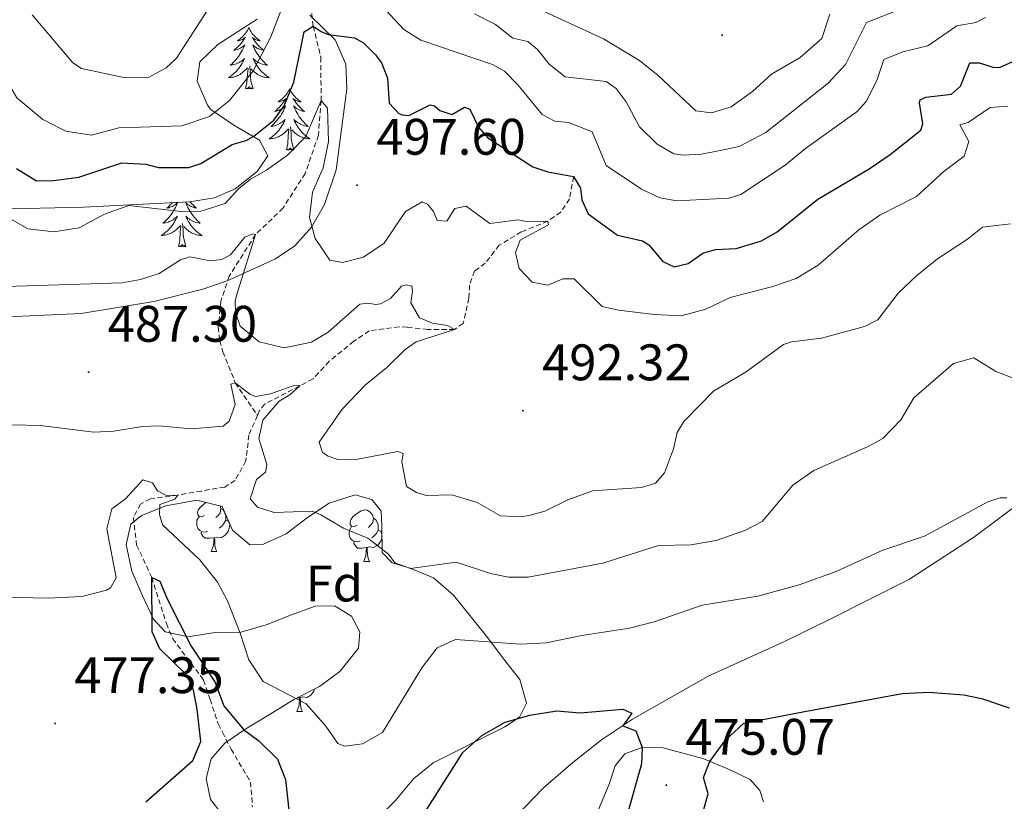
# Model space of a CAD drawing. Units: metres. Extents: x 620824 to 625330, y 4694384 to 4697433.
# Drawn here: x 624784 to 624976, y 4696476 to 4696628 of the extents above; entities that cross this region are included whole.
import ezdxf
from ezdxf.enums import TextEntityAlignment as Align

# ---------------------------------------------------------------- set-up
doc = ezdxf.new("R2010")
doc.units = ezdxf.units.M
doc.header["$MEASUREMENT"] = 0
doc.linetypes.add('TRAZOSX2', pattern=[1.5, 1, -0.5])
for name, color, linetype, lineweight in [('Carátula', 7, 'Continuous', 5), ('Level 11', 142, 'TRAZOSX2', 13), ('Level 35', 92, 'Continuous', 0), ('Level 36', 19, 'Continuous', 40), ('Level 37', 92, 'Continuous', 0), ('Level 4', 36, 'Continuous', 30), ('Level 41', 39, 'Continuous', 0), ('Level 5', 36, 'Continuous', 0), ('Level 7', 1, 'Continuous', 0)]:
    doc.layers.add(name, color=color, linetype=linetype, lineweight=lineweight)
doc.styles.add('Arial', font='ARIAL.TTF', dxfattribs={"height": 0.2})

# ---------------------------------------------------------------- blocks, each defined once
blk = doc.blocks.new('5PATER')
at = {"layer": 'Carátula', "linetype": 'Continuous', "lineweight": 5}
h = blk.add_hatch(color=250, dxfattribs=at)
edge = h.paths.add_edge_path()
edge.add_ellipse((0, 0), major_axis=(-1.33, -1.34), ratio=0.999422, start_angle=0, end_angle=360)

msp = doc.modelspace()

# ---------------------------------------------------------------- linework, layer by layer
at = {"layer": 'Level 11', "color": 142, "linetype": 'TRAZOSX2', "lineweight": 13}
for points in [[(624840.57, 4696632.37, 503.36), (624841.19, 4696626.89, 500), (624842.72, 4696620.8, 498.36), (624842.73, 4696612.39, 495), (624842.21, 4696605.62, 494.48), (624839.64, 4696598.16, 493.27), (624835.32, 4696591.41, 492.06), (624829.95, 4696586.21, 490), (624824.81, 4696578.13, 488.79), (624823.18, 4696573.22, 488.27), (624822.68, 4696568.18, 487.67), (624822.96, 4696565.51, 486.8), (624823.56, 4696563.36, 486.98), (624826, 4696557.3, 485), (624830.31, 4696550.94, 484.73)], [(624892.03, 4696597.53, 500), (624891.24, 4696593.17, 498.62), (624889.52, 4696590.59, 496.98), (624887.02, 4696588.84, 495), (624881.82, 4696586.73, 493.97), (624877.5, 4696584.14, 493.1), (624874.78, 4696580.65, 492.67), (624872.68, 4696579.1, 492.24), (624871.74, 4696576.38, 491.54), (624871.59, 4696573.78, 491.28), (624870.48, 4696568.89, 490.33), (624868.76, 4696567.72, 490), (624863.57, 4696567.69, 489.05), (624859.57, 4696568.14, 488.19), (624858, 4696568.25, 488.19), (624852.15, 4696567.42, 487.67), (624849.11, 4696565.4, 487.5), (624844.33, 4696561.49, 486.72), (624841.17, 4696558.07, 485.25), (624831.7, 4696553.11, 484.83), (624830.71, 4696551.86, 484.83), (624830.31, 4696550.94, 484.73)], [(624830.31, 4696550.94, 484.73), (624828.65, 4696547.1, 484.31), (624828.07, 4696542.06, 483.02), (624825.96, 4696538.25, 483.53), (624823.93, 4696536.96, 482.5), (624819.38, 4696536.18, 481.72), (624814.76, 4696535.39, 480), (624809.42, 4696534.66, 479.23), (624807.47, 4696533.64, 479.14), (624806.1, 4696530.99, 478.27), (624806.74, 4696525.64, 477.41), (624809.68, 4696519.32, 475), (624812.54, 4696510.34, 475), (624813.78, 4696507.36, 474.66), (624819.81, 4696499.28, 474.57), (624821.08, 4696495.52, 473.79), (624822.65, 4696490.74, 473.97), (624823.49, 4696489.12, 473.62), (624825.18, 4696485.81, 472.06), (624828.98, 4696479.38, 471.98), (624829.34, 4696474.55, 471.72)]]:
    msp.add_polyline3d(points, dxfattribs=at)
at = {"layer": 'Level 35', "color": 92, "linetype": 'Continuous', "lineweight": 0, "ltscale": 0.5}
for points in [[(624840.56, 4696629.01, 509.43), (624845.46, 4696624.25, 508.46), (624847.6, 4696619.46, 507.2), (624847.79, 4696614.64, 505.84), (624845.68, 4696598.84, 501.43), (624843.42, 4696592.06, 499.62), (624840.9, 4696587.7, 498.6), (624837.59, 4696584.05, 497.91), (624833.85, 4696581.47, 497.46), (624824.44, 4696577.18, 496.57), (624819.69, 4696575.57, 496.13), (624810.12, 4696573.14, 495.27), (624795.91, 4696570.8, 494.06), (624777.22, 4696569.96, 492.58), (624772.33, 4696569.03, 492.03)], [(624779.46, 4696591.15, 499.62), (624796.35, 4696591.59, 501.66), (624817.07, 4696592.62, 502.22), (624821.92, 4696593.38, 502.61), (624825.94, 4696595.12, 503.02), (624830.25, 4696598.56, 503.56), (624832.38, 4696601.61, 504.38), (624830.71, 4696604.66, 505.86), (624825.74, 4696607.55, 507.52), (624821.19, 4696610.62, 509.19), (624820.54, 4696611.48, 509.59), (624818.57, 4696616.16, 511.13), (624819.07, 4696619.93, 512.2), (624822.6, 4696623.32, 512.47), (624830.27, 4696628.26, 511.14)], [(624818.46, 4696534.39, 486.73), (624823.44, 4696533.17, 487.52), (624825.42, 4696528.57, 487.58), (624828.84, 4696525.66, 487.69), (624831.5, 4696525.82, 488.32), (624835.9, 4696527.81, 489.05), (624840.09, 4696531.04, 489.96), (624844.35, 4696533.81, 491.83), (624849.39, 4696535.43, 492.28), (624852.66, 4696534.53, 492.17), (624854.45, 4696532.28, 491.49), (624854.63, 4696529.33, 491.32), (624854.66, 4696524.17, 490.07), (624856.61, 4696522.15, 489.73), (624860.16, 4696521.15, 489.34), (624864.68, 4696519.25, 488.36), (624868.62, 4696515.83, 487.69), (624875.27, 4696507.55, 484.97), (624878.33, 4696503.42, 483.27), (624881.55, 4696499.4, 482.14), (624882.86, 4696494.8, 481.68), (624881.49, 4696492.08, 481.51), (624878.62, 4696490.15, 481.51), (624864.65, 4696483.14, 481.45), (624860.77, 4696479.99, 481.5), (624857.22, 4696475.7, 482.14), (624853.34, 4696471.92, 482.25)], [(624823.99, 4696472.31, 479.02), (624821.18, 4696475.95, 479.07), (624820.29, 4696480.05, 479.53), (624821.27, 4696483.89, 480.32), (624823.93, 4696487, 481.11), (624828.03, 4696489.79, 481.81), (624833.01, 4696492.75, 482.64), (624837.56, 4696495.53, 484.4), (624842.45, 4696498.05, 485.99), (624846.41, 4696500.95, 486.84), (624850.05, 4696505.49, 488.03), (624850.32, 4696508.68, 488.71), (624848.67, 4696511.74, 488.82), (624845.36, 4696513.77, 488.77), (624841.61, 4696513.73, 488.54), (624836.95, 4696512.05, 487.92), (624832, 4696510.07, 486.56), (624827.06, 4696508.63, 485.31), (624822.01, 4696508.55, 484.46), (624816.77, 4696507.72, 483.55), (624812.31, 4696508.73, 483.27), (624810, 4696511.2, 483.32), (624807.91, 4696515.73, 483.66), (624805.83, 4696520.57, 484.4), (624804.72, 4696525.75, 484.86), (624805.59, 4696529.69, 484.97), (624807.68, 4696531.42, 485.2), (624812.45, 4696533.3, 485.85), (624818.46, 4696534.39, 486.73)]]:
    msp.add_polyline3d(points, dxfattribs=at)
at = {"layer": 'Level 36', "color": 92, "linetype": 'Continuous', "lineweight": 0}
for points in [[(624828.63, 4696626.56), (624828.52, 4696626.34), (624828.37, 4696626.06), (624828.2, 4696625.8), (624828.02, 4696625.54), (624827.82, 4696625.29), (624827.61, 4696625.05), (624827.4, 4696624.83), (624827.17, 4696624.61), (624826.93, 4696624.41), (624826.67, 4696624.22), (624826.41, 4696624.04), (624826.61, 4696624.06), (624826.82, 4696624.1), (624827.02, 4696624.16), (624827.21, 4696624.23), (624827.4, 4696624.31), (624827.58, 4696624.41), (624827.75, 4696624.52), (624827.96, 4696624.71), (624827.92, 4696624.65), (624827.69, 4696624.3), (624827.45, 4696623.97), (624827.19, 4696623.64), (624826.92, 4696623.33), (624826.64, 4696623.02), (624826.35, 4696622.73), (624826.05, 4696622.44), (624825.73, 4696622.17), (624825.86, 4696622.19), (624826.1, 4696622.25), (624826.35, 4696622.33), (624826.58, 4696622.41), (624826.81, 4696622.52), (624827.04, 4696622.63), (624827.25, 4696622.77), (624827.46, 4696622.91), (624827.66, 4696623.07), (624827.84, 4696623.24), (624827.75, 4696623.02), (624827.6, 4696622.65), (624827.43, 4696622.3), (624827.24, 4696621.95), (624827.04, 4696621.61), (624826.83, 4696621.28), (624826.6, 4696620.96), (624826.37, 4696620.65), (624826.11, 4696620.35), (624825.85, 4696620.05), (624825.57, 4696619.77), (624825.29, 4696619.5), (624824.99, 4696619.25), (624825.19, 4696619.27), (624825.45, 4696619.32), (624825.72, 4696619.38), (624825.98, 4696619.46), (624826.23, 4696619.55), (624826.48, 4696619.66), (624826.72, 4696619.78), (624826.95, 4696619.92), (624827.18, 4696620.07), (624827.39, 4696620.24), (624827.6, 4696620.41), (624827.8, 4696620.6), (624827.65, 4696620.27)], [(624828.63, 4696626.56), (624828.74, 4696626.34), (624828.9, 4696626.06), (624829.07, 4696625.8), (624829.25, 4696625.54), (624829.44, 4696625.29), (624829.65, 4696625.05), (624829.87, 4696624.83), (624830.1, 4696624.61), (624830.34, 4696624.41), (624830.59, 4696624.22), (624830.85, 4696624.04), (624830.65, 4696624.06), (624830.45, 4696624.1), (624830.25, 4696624.16), (624830.05, 4696624.23), (624829.86, 4696624.31), (624829.68, 4696624.41), (624829.51, 4696624.52), (624829.3, 4696624.71), (624829.35, 4696624.65), (624829.57, 4696624.3), (624829.82, 4696623.97), (624830.07, 4696623.64), (624830.34, 4696623.33), (624830.62, 4696623.02), (624830.91, 4696622.73), (624831.22, 4696622.44), (624831.53, 4696622.17), (624831.41, 4696622.19), (624831.16, 4696622.25), (624830.92, 4696622.33), (624830.68, 4696622.41), (624830.45, 4696622.52), (624830.23, 4696622.63), (624830.01, 4696622.77), (624829.81, 4696622.91), (624829.61, 4696623.07), (624829.42, 4696623.24), (624829.51, 4696623.02), (624829.67, 4696622.65), (624829.84, 4696622.3), (624830.02, 4696621.95), (624830.22, 4696621.61), (624830.43, 4696621.28), (624830.66, 4696620.96), (624830.9, 4696620.65), (624831.15, 4696620.35), (624831.41, 4696620.05), (624831.69, 4696619.77), (624831.98, 4696619.5), (624832.27, 4696619.25), (624832.08, 4696619.27), (624831.81, 4696619.32), (624831.55, 4696619.38), (624831.29, 4696619.46), (624831.03, 4696619.55), (624830.79, 4696619.66), (624830.54, 4696619.78), (624830.31, 4696619.92), (624830.09, 4696620.07), (624829.87, 4696620.24), (624829.66, 4696620.41), (624829.47, 4696620.6), (624829.61, 4696620.27)], [(624827.65, 4696620.27), (624827.5, 4696619.95), (624827.33, 4696619.64), (624827.15, 4696619.33), (624826.95, 4696619.04), (624826.74, 4696618.75), (624826.52, 4696618.47), (624826.28, 4696618.2), (624826.04, 4696617.94), (624825.78, 4696617.7), (624825.51, 4696617.47), (624825.23, 4696617.24), (624824.94, 4696617.03), (624824.65, 4696616.84), (624824.92, 4696616.85), (624825.18, 4696616.88), (624825.44, 4696616.92), (624825.7, 4696616.97), (624825.96, 4696617.05), (624826.21, 4696617.13), (624826.45, 4696617.24), (624826.69, 4696617.35), (624826.92, 4696617.48), (624827.14, 4696617.63), (624827.35, 4696617.79), (624827.56, 4696617.96), (624828.4, 4696618.76)], [(624829.61, 4696620.27), (624829.76, 4696619.95), (624829.93, 4696619.64), (624830.12, 4696619.33), (624830.31, 4696619.04), (624830.52, 4696618.75), (624830.75, 4696618.47), (624830.98, 4696618.2), (624831.23, 4696617.94), (624831.49, 4696617.7), (624831.75, 4696617.47), (624832.03, 4696617.24), (624832.32, 4696617.03), (624832.61, 4696616.84), (624832.35, 4696616.85), (624832.08, 4696616.88), (624831.82, 4696616.92), (624831.56, 4696616.97), (624831.31, 4696617.05), (624831.06, 4696617.13), (624830.81, 4696617.24), (624830.58, 4696617.35), (624830.35, 4696617.48), (624830.12, 4696617.63), (624829.91, 4696617.79), (624829.71, 4696617.96), (624829.05, 4696618.58)], [(624828.01, 4696614.71), (624828.26, 4696615.83), (624828.37, 4696617.57), (624828.42, 4696618), (624828.48, 4696618.72)], [(624829.48, 4696614.71), (624829.05, 4696616.15), (624828.96, 4696617.05), (624828.92, 4696618), (624828.81, 4696619.16)], [(624829.48, 4696614.71), (624829.31, 4696614.64), (624829.29, 4696614.88), (624829.1, 4696614.66), (624828.98, 4696614.86), (624828.86, 4696614.75), (624828.59, 4696614.7), (624828.78, 4696615.09), (624828.4, 4696614.71), (624828.21, 4696614.66), (624828.17, 4696614.82), (624828.01, 4696614.71)], [(624836.59, 4696614.64), (624836.48, 4696614.42), (624836.33, 4696614.15), (624836.16, 4696613.88), (624835.98, 4696613.62), (624835.78, 4696613.37), (624835.57, 4696613.14), (624835.36, 4696612.91), (624835.13, 4696612.69), (624834.89, 4696612.49), (624834.63, 4696612.3), (624834.37, 4696612.12), (624834.57, 4696612.15), (624834.78, 4696612.18), (624834.98, 4696612.24), (624835.17, 4696612.31), (624835.36, 4696612.39), (624835.54, 4696612.49), (624835.71, 4696612.6), (624835.92, 4696612.79), (624835.88, 4696612.73), (624835.65, 4696612.38), (624835.41, 4696612.05), (624835.15, 4696611.72), (624834.88, 4696611.41), (624834.6, 4696611.1), (624834.31, 4696610.81), (624834.01, 4696610.52), (624833.69, 4696610.25), (624833.82, 4696610.28), (624834.06, 4696610.33), (624834.31, 4696610.41), (624834.54, 4696610.49), (624834.77, 4696610.6), (624835, 4696610.72), (624835.21, 4696610.85), (624835.42, 4696610.99), (624835.62, 4696611.15), (624835.8, 4696611.32), (624835.71, 4696611.1), (624835.56, 4696610.74), (624835.39, 4696610.38), (624835.2, 4696610.03), (624835, 4696609.69), (624834.79, 4696609.36), (624834.56, 4696609.04), (624834.33, 4696608.73), (624834.07, 4696608.43), (624833.81, 4696608.13), (624833.53, 4696607.85), (624833.25, 4696607.58), (624832.95, 4696607.33), (624833.15, 4696607.35), (624833.41, 4696607.4), (624833.68, 4696607.46), (624833.94, 4696607.54), (624834.19, 4696607.63), (624834.44, 4696607.74), (624834.68, 4696607.87), (624834.91, 4696608), (624835.14, 4696608.15), (624835.35, 4696608.32), (624835.56, 4696608.49), (624835.76, 4696608.68), (624835.61, 4696608.35)], [(624836.59, 4696614.64), (624836.7, 4696614.42), (624836.86, 4696614.15), (624837.03, 4696613.88), (624837.21, 4696613.62), (624837.4, 4696613.37), (624837.61, 4696613.14), (624837.83, 4696612.91), (624838.06, 4696612.69), (624838.3, 4696612.49), (624838.55, 4696612.3), (624838.81, 4696612.12), (624838.61, 4696612.15), (624838.41, 4696612.18), (624838.21, 4696612.24), (624838.01, 4696612.31), (624837.82, 4696612.39), (624837.64, 4696612.49), (624837.47, 4696612.6), (624837.26, 4696612.79), (624837.31, 4696612.73), (624837.53, 4696612.38), (624837.78, 4696612.05), (624838.03, 4696611.72), (624838.3, 4696611.41), (624838.58, 4696611.1), (624838.87, 4696610.81), (624839.18, 4696610.52), (624839.49, 4696610.25), (624839.37, 4696610.28), (624839.12, 4696610.33), (624838.88, 4696610.41), (624838.64, 4696610.49), (624838.41, 4696610.6), (624838.19, 4696610.72), (624837.97, 4696610.85), (624837.77, 4696610.99), (624837.57, 4696611.15), (624837.38, 4696611.32), (624837.47, 4696611.1), (624837.63, 4696610.74), (624837.8, 4696610.38), (624837.98, 4696610.03), (624838.18, 4696609.69), (624838.39, 4696609.36), (624838.62, 4696609.04), (624838.86, 4696608.73), (624839.11, 4696608.43), (624839.37, 4696608.13), (624839.65, 4696607.85), (624839.94, 4696607.58), (624840.23, 4696607.33), (624840.04, 4696607.35), (624839.77, 4696607.4), (624839.51, 4696607.46), (624839.25, 4696607.54), (624838.99, 4696607.63), (624838.75, 4696607.74), (624838.5, 4696607.87), (624838.27, 4696608), (624838.05, 4696608.15), (624837.83, 4696608.32), (624837.62, 4696608.49), (624837.43, 4696608.68), (624837.57, 4696608.35)], [(624835.61, 4696608.35), (624835.46, 4696608.03), (624835.29, 4696607.72), (624835.11, 4696607.41), (624834.91, 4696607.12), (624834.7, 4696606.83), (624834.48, 4696606.55), (624834.24, 4696606.28), (624834, 4696606.03), (624833.74, 4696605.78), (624833.47, 4696605.55), (624833.19, 4696605.32), (624832.9, 4696605.11), (624832.61, 4696604.92), (624832.88, 4696604.93), (624833.14, 4696604.96), (624833.4, 4696605), (624833.66, 4696605.06), (624833.92, 4696605.13), (624834.17, 4696605.21), (624834.41, 4696605.32), (624834.65, 4696605.43), (624834.88, 4696605.57), (624835.1, 4696605.71), (624835.31, 4696605.87), (624835.52, 4696606.04), (624836.36, 4696606.84)], [(624837.57, 4696608.35), (624837.72, 4696608.03), (624837.89, 4696607.72), (624838.08, 4696607.41), (624838.27, 4696607.12), (624838.48, 4696606.83), (624838.71, 4696606.55), (624838.94, 4696606.28), (624839.19, 4696606.03), (624839.45, 4696605.78), (624839.71, 4696605.55), (624839.99, 4696605.32), (624840.28, 4696605.11), (624840.57, 4696604.92), (624840.31, 4696604.93), (624840.04, 4696604.96), (624839.78, 4696605), (624839.52, 4696605.06), (624839.27, 4696605.13), (624839.02, 4696605.21), (624838.77, 4696605.32), (624838.54, 4696605.43), (624838.31, 4696605.57), (624838.08, 4696605.71), (624837.87, 4696605.87), (624837.67, 4696606.04), (624837.01, 4696606.66)], [(624835.97, 4696602.79), (624836.22, 4696603.91), (624836.33, 4696605.65), (624836.38, 4696606.08), (624836.44, 4696606.8)], [(624837.44, 4696602.79), (624837.01, 4696604.23), (624836.92, 4696605.13), (624836.88, 4696606.08), (624836.77, 4696607.25)], [(624837.44, 4696602.79), (624837.27, 4696602.72), (624837.25, 4696602.96), (624837.06, 4696602.74), (624836.94, 4696602.94), (624836.82, 4696602.83), (624836.55, 4696602.78), (624836.74, 4696603.17), (624836.36, 4696602.79), (624836.17, 4696602.74), (624836.13, 4696602.9), (624835.97, 4696602.79)], [(624813.74, 4696592.45), (624813.53, 4696592.23), (624813.24, 4696591.94), (624812.94, 4696591.66), (624812.63, 4696591.39), (624812.75, 4696591.41), (624813, 4696591.47), (624813.24, 4696591.54), (624813.47, 4696591.63), (624813.71, 4696591.73), (624813.93, 4696591.85), (624814.14, 4696591.98), (624814.35, 4696592.12), (624814.55, 4696592.28), (624814.73, 4696592.45), (624814.65, 4696592.23), (624814.49, 4696591.87), (624814.32, 4696591.51), (624814.13, 4696591.17), (624813.93, 4696590.83), (624813.72, 4696590.5), (624813.5, 4696590.17), (624813.26, 4696589.86), (624813.01, 4696589.56), (624812.74, 4696589.27), (624812.47, 4696588.99), (624812.18, 4696588.72), (624811.88, 4696588.46), (624812.08, 4696588.48), (624812.35, 4696588.53), (624812.61, 4696588.59), (624812.87, 4696588.67), (624813.12, 4696588.77)], [(624817.15, 4696592.63), (624817.23, 4696592.54), (624817.51, 4696592.23), (624817.81, 4696591.94), (624818.11, 4696591.66), (624818.42, 4696591.39), (624818.3, 4696591.41), (624818.05, 4696591.47), (624817.81, 4696591.54), (624817.57, 4696591.63), (624817.34, 4696591.73), (624817.12, 4696591.85), (624816.9, 4696591.98), (624816.7, 4696592.12), (624816.5, 4696592.28), (624816.31, 4696592.45), (624816.4, 4696592.23), (624816.56, 4696591.87), (624816.73, 4696591.51), (624816.91, 4696591.17), (624817.11, 4696590.83), (624817.33, 4696590.5), (624817.55, 4696590.17), (624817.79, 4696589.86), (624818.04, 4696589.56), (624818.31, 4696589.27), (624818.58, 4696588.99), (624818.87, 4696588.72), (624819.17, 4696588.46), (624818.97, 4696588.48), (624818.7, 4696588.53), (624818.44, 4696588.59), (624818.18, 4696588.67), (624817.93, 4696588.77)], [(624813.12, 4696588.77), (624813.37, 4696588.87), (624813.61, 4696589), (624813.85, 4696589.13), (624814.07, 4696589.29), (624814.29, 4696589.45), (624814.49, 4696589.63), (624814.69, 4696589.81), (624814.55, 4696589.49), (624814.39, 4696589.17), (624814.22, 4696588.85), (624814.04, 4696588.55), (624813.84, 4696588.25), (624813.63, 4696587.96), (624813.41, 4696587.68), (624813.17, 4696587.41), (624812.93, 4696587.16), (624812.67, 4696586.91), (624812.4, 4696586.68), (624812.12, 4696586.46), (624811.83, 4696586.25), (624811.54, 4696586.06), (624811.81, 4696586.07), (624812.07, 4696586.09), (624812.33, 4696586.13), (624812.59, 4696586.19), (624812.85, 4696586.26), (624813.1, 4696586.35), (624813.34, 4696586.45), (624813.58, 4696586.57), (624813.81, 4696586.7), (624814.03, 4696586.84), (624814.25, 4696587), (624814.45, 4696587.17), (624815.3, 4696587.97)], [(624817.93, 4696588.77), (624817.68, 4696588.87), (624817.44, 4696589), (624817.2, 4696589.13), (624816.98, 4696589.29), (624816.76, 4696589.45), (624816.55, 4696589.63), (624816.36, 4696589.81), (624816.5, 4696589.49), (624816.66, 4696589.17), (624816.83, 4696588.85), (624817.01, 4696588.55), (624817.21, 4696588.25), (624817.41, 4696587.96), (624817.64, 4696587.68), (624817.87, 4696587.41), (624818.12, 4696587.16), (624818.38, 4696586.91), (624818.65, 4696586.68), (624818.93, 4696586.46), (624819.21, 4696586.25), (624819.5, 4696586.06), (624819.24, 4696586.07), (624818.98, 4696586.09), (624818.71, 4696586.13), (624818.45, 4696586.19), (624818.2, 4696586.26), (624817.95, 4696586.35), (624817.71, 4696586.45), (624817.47, 4696586.57), (624817.24, 4696586.7), (624817.02, 4696586.84), (624816.8, 4696587), (624816.6, 4696587.17), (624815.94, 4696587.79)], [(624814.91, 4696583.92), (624815.15, 4696585.04), (624815.26, 4696586.78), (624815.31, 4696587.21), (624815.37, 4696587.94)], [(624816.37, 4696583.92), (624815.95, 4696585.36), (624815.85, 4696586.26), (624815.81, 4696587.21), (624815.71, 4696588.38)], [(624816.37, 4696583.92), (624816.2, 4696583.85), (624816.18, 4696584.09), (624815.99, 4696583.87), (624815.87, 4696584.07), (624815.75, 4696583.96), (624815.48, 4696583.91), (624815.68, 4696584.3), (624815.29, 4696583.92), (624815.1, 4696583.87), (624815.06, 4696584.03), (624814.91, 4696583.92)], [(624820, 4696531.42), (624819.47, 4696531.15), (624818.94, 4696531.21), (624818.67, 4696531.58), (624818.62, 4696532), (624818.78, 4696532.52), (624819.26, 4696533.12), (624819.89, 4696533.65), (624820.33, 4696533.93)], [(624823.07, 4696533.26), (624823.18, 4696532.8), (624823.07, 4696531.95), (624822.65, 4696531.42), (624822.23, 4696530.99)], [(624820.58, 4696528.34), (624820.16, 4696528.18), (624819.57, 4696528.24), (624819.1, 4696528.45), (624818.67, 4696528.87), (624818.46, 4696529.46), (624818.46, 4696529.88), (624818.51, 4696530.46), (624818.94, 4696531.15)], [(624823.18, 4696532.8), (624823.66, 4696532.48), (624823.97, 4696531.84), (624824.13, 4696531.52), (624824.13, 4696530.94), (624824.13, 4696530.52), (624823.76, 4696529.83), (624823.34, 4696529.35), (624822.86, 4696528.93)], [(624849.77, 4696529.51), (624849.24, 4696529.25), (624848.71, 4696529.3), (624848.44, 4696529.67), (624848.39, 4696530.1), (624848.55, 4696530.62), (624849.03, 4696531.21), (624849.66, 4696531.74), (624850.56, 4696532.33), (624851.31, 4696532.49), (624851.73, 4696532.43), (624852.26, 4696532.12), (624852.79, 4696531.53), (624852.95, 4696530.89), (624852.84, 4696530.04), (624852.42, 4696529.51), (624852, 4696529.09)], [(624824.13, 4696530.52), (624824.59, 4696530.27), (624824.93, 4696529.65), (624824.82, 4696528.93), (624824.61, 4696528.29), (624824.03, 4696527.55), (624823.23, 4696527.07), (624822.38, 4696527.17), (624821.95, 4696527.04)], [(624850.35, 4696526.43), (624849.93, 4696526.27), (624849.34, 4696526.33), (624848.87, 4696526.54), (624848.44, 4696526.97), (624848.23, 4696527.55), (624848.23, 4696527.97), (624848.28, 4696528.56), (624848.71, 4696529.25)], [(624852.95, 4696530.89), (624853.43, 4696530.58), (624853.74, 4696529.94), (624853.9, 4696529.62), (624853.9, 4696529.04), (624853.9, 4696528.61), (624853.53, 4696527.92), (624853.11, 4696527.44), (624852.63, 4696527.02)], [(624821.84, 4696527.04), (624820.95, 4696526.96), (624820.11, 4696526.96), (624819.68, 4696527.39), (624819.36, 4696527.86), (624819.36, 4696528.18)], [(624854.64, 4696527.31), (624854.59, 4696527.02), (624854.38, 4696526.38), (624853.8, 4696525.64), (624853, 4696525.16), (624852.15, 4696525.27), (624851.72, 4696525.14)], [(624853.9, 4696528.61), (624854.36, 4696528.36), (624854.63, 4696527.87)], [(624821.3, 4696524.36), (624821.73, 4696525.52), (624821.84, 4696527.04), (624821.95, 4696527.04), (624821.99, 4696526.46), (624822.02, 4696525.77), (624822.09, 4696525.16), (624822.21, 4696524.76), (624822.42, 4696524.36)], [(624851.61, 4696525.14), (624850.72, 4696525.05), (624849.88, 4696525.05), (624849.45, 4696525.48), (624849.13, 4696525.96), (624849.13, 4696526.27)], [(624851.07, 4696522.45), (624851.5, 4696523.61), (624851.61, 4696525.14), (624851.72, 4696525.14), (624851.76, 4696524.55), (624851.79, 4696523.87), (624851.86, 4696523.25), (624851.98, 4696522.85), (624852.19, 4696522.45)], [(624821.3, 4696524.36), (624822.42, 4696524.36)], [(624851.07, 4696522.45), (624852.19, 4696522.45)], [(624841.47, 4696497.55), (624841.32, 4696497.1), (624840.74, 4696496.36), (624839.94, 4696495.88), (624839.09, 4696495.99), (624838.66, 4696495.85)], [(624838.01, 4696493.17), (624838.44, 4696494.33), (624838.55, 4696495.85), (624838.66, 4696495.85), (624838.7, 4696495.27), (624838.73, 4696494.59), (624838.8, 4696493.97), (624838.92, 4696493.57), (624839.13, 4696493.17)], [(624838.55, 4696495.85), (624838.1, 4696495.81)], [(624838.01, 4696493.17), (624839.13, 4696493.17)]]:
    msp.add_lwpolyline(points, dxfattribs=at)
for points in [[(624880.83, 4696472.75, 472.44), (624886.17, 4696478.27, 473.23), (624891.88, 4696483.22, 473.83), (624897.5, 4696487.64, 474.56), (624903.56, 4696491.65, 475.22), (624918.29, 4696500.05, 476.46), (624933.07, 4696506.76, 476.94), (624942.01, 4696511.11, 477.54), (624957.62, 4696518.95, 477.54), (624970.12, 4696527.11, 478.92), (624979.88, 4696534.38, 480.39)], [(624896.92, 4696474.06, 473.37), (624898.97, 4696478.99, 473.8), (624900.17, 4696482.53, 474.34), (624902.03, 4696484.92, 474.73), (624905.56, 4696486.17, 475.02), (624909.5, 4696486.09, 475.13), (624917.24, 4696483.96, 475.1)], [(624917.24, 4696483.96, 475.1), (624922.12, 4696481.96, 474.76), (624926.51, 4696479.89, 474.08), (624928.38, 4696477.75, 473.6), (624929.12, 4696475.51, 473.12)]]:
    msp.add_polyline3d(points, dxfattribs=at)
at = {"layer": 'Level 4', "color": 36, "linetype": 'Continuous', "lineweight": 30}
for points in [[(624783.31, 4696599.1, 500), (624787.21, 4696596.74, 500), (624790.5, 4696596.78, 500), (624795.46, 4696597.44, 500), (624803.87, 4696600.25, 500), (624808.56, 4696599.99, 500), (624811.01, 4696599.31, 500), (624816.9, 4696599.28, 500), (624819.29, 4696600.07, 500), (624825.38, 4696603.77, 500), (624828.12, 4696604.57, 500), (624829.64, 4696605.41, 500), (624833.53, 4696608.54, 500), (624835.56, 4696611.35, 500), (624837.45, 4696615.98, 500), (624839.41, 4696625.78, 500), (624841.19, 4696626.89, 500), (624842.79, 4696625.83, 500), (624844.11, 4696625.27, 500), (624849.24, 4696624.61, 500), (624851.01, 4696623.64, 500), (624853.35, 4696621.31, 500), (624854.54, 4696619.71, 500), (624855.7, 4696616.72, 500), (624856.06, 4696611.89, 500), (624857.95, 4696609.88, 500), (624858.57, 4696609.56, 500), (624859.88, 4696609.44, 500), (624864.04, 4696611.51, 500), (624864.91, 4696611.37, 500), (624865.9, 4696610.45, 500), (624868.26, 4696609.68, 500), (624870.72, 4696611.07, 500), (624871.77, 4696610.68, 500), (624873.47, 4696607.2, 500), (624875.28, 4696605.1, 500), (624884.07, 4696599.47, 500), (624886.97, 4696598.46, 500), (624892.03, 4696597.53, 500), (624893.41, 4696595.25, 500), (624893.67, 4696593.01, 500), (624894.9, 4696590.28, 500), (624900.61, 4696586.09, 500), (624905.49, 4696585.02, 500), (624906.74, 4696584.25, 500), (624909.47, 4696580.98, 500), (624911.67, 4696579.94, 500), (624914.42, 4696580.57, 500), (624917.28, 4696582.58, 500), (624919.76, 4696583.29, 500), (624923.74, 4696583.53, 500), (624928.7, 4696585.02, 500), (624931.75, 4696586.77, 500), (624939.73, 4696593.12, 500), (624949.71, 4696599.03, 500), (624953.83, 4696601.85, 500), (624959.81, 4696606.58, 500), (624960.2, 4696607.8, 500), (624959.52, 4696611.93, 500)], [(624959.52, 4696611.93, 500), (624959.67, 4696612.54, 500), (624960.78, 4696613.01, 500), (624965.77, 4696613.63, 500), (624967.53, 4696615.16, 500), (624969.35, 4696619.73, 500), (624971.25, 4696619.71, 500), (624973.88, 4696618.86, 500), (624975.18, 4696618.82, 500), (624978.92, 4696620.51, 500)], [(624808.53, 4696475.55, 475), (624817.74, 4696483.62, 475), (624819.24, 4696487.31, 475), (624818.56, 4696493.61, 475), (624817.81, 4696497.3, 475), (624817.13, 4696499.09, 475), (624816.3, 4696500.53, 475), (624811.26, 4696505.36, 475), (624809.75, 4696508.67, 475), (624809.68, 4696519.32, 475), (624811.27, 4696518.6, 475), (624812.7, 4696515.11, 475), (624817.39, 4696505.93, 475), (624821.99, 4696498.93, 475), (624823.78, 4696494.26, 475), (624827.63, 4696489.63, 475), (624830.57, 4696487.41, 475), (624834.26, 4696483.83, 475), (624835.8, 4696479.91, 475), (624836.5, 4696473.29, 475)], [(624917.47, 4696474.12, 475), (624918.31, 4696477.09, 475), (624917.41, 4696480.26, 475), (624918.63, 4696483.39, 475), (624921.59, 4696487.48, 475), (624925.24, 4696490.9, 475), (624936.78, 4696493.1, 475), (624956.19, 4696496.67, 475), (624961.37, 4696496.95, 475), (624968.22, 4696496.42, 475), (624971.62, 4696495.68, 475), (624977.05, 4696493.9, 475)], [(624883.47, 4696492.44, 475), (624888.73, 4696493.31, 475), (624893.3, 4696492.88, 475), (624901.67, 4696493.64, 475), (624903.43, 4696492.84, 475), (624901.61, 4696490.36, 475), (624904.15, 4696489.36, 475), (624905.41, 4696486.11, 475), (624905.27, 4696482.91, 475), (624902.61, 4696473.45, 475)], [(624857.91, 4696465.42, 475), (624870.4, 4696485.15, 475), (624874.11, 4696488.49, 475), (624878.65, 4696491.1, 475), (624883.47, 4696492.44, 475)]]:
    msp.add_polyline3d(points, dxfattribs=at)
at = {"layer": 'Level 5', "color": 36, "linetype": 'Continuous', "lineweight": 0}
for points in [[(624777.55, 4696632.26, 505), (624777.3, 4696627.26, 505), (624778.75, 4696622.35, 505), (624780.73, 4696617.41, 505), (624783.33, 4696612.92, 505), (624788.43, 4696608.7, 505), (624792.93, 4696606.37, 505), (624797.92, 4696605.64, 505), (624803.29, 4696607.03, 505), (624815.57, 4696607.42, 505), (624820.96, 4696609.28, 505), (624824.89, 4696612.36, 505), (624829.49, 4696618.15, 505), (624832.93, 4696624.81, 505), (624837.37, 4696636.37, 505)], [(624786.33, 4696629.1, 510), (624794.27, 4696619.71, 510), (624795.98, 4696618.61, 510), (624803.92, 4696616.93, 510), (624808.93, 4696616.82, 510), (624812.51, 4696618.73, 510), (624814.51, 4696620.63, 510), (624821.13, 4696630.93, 510)], [(624855.47, 4696629.92, 505), (624858.91, 4696626.25, 505), (624862.19, 4696624.13, 505), (624876.2, 4696619.44, 505), (624878.53, 4696618.1, 505), (624881.15, 4696615.43, 505), (624885.87, 4696609.64, 505), (624888.35, 4696608.35, 505), (624891.04, 4696608.11, 505), (624895.68, 4696606.24, 505), (624898.38, 4696599.73, 505), (624905.31, 4696595.07, 505), (624908.84, 4696593.39, 505), (624912.15, 4696592.83, 505), (624922.35, 4696593.31, 505), (624924.66, 4696594.01, 505), (624933.33, 4696599.79, 505), (624937.29, 4696603.05, 505), (624947.41, 4696610.24, 505), (624949.15, 4696612.21, 505), (624951.25, 4696616.26, 505), (624952.57, 4696620.37, 505), (624956.31, 4696621.9, 505), (624961.18, 4696623.05, 505), (624966.85, 4696626.96, 505), (624970.54, 4696627.61, 505), (624972.41, 4696628.55, 505)], [(624872.7, 4696629.3, 510), (624876.77, 4696627.21, 510), (624880.16, 4696624.57, 510), (624883.13, 4696623.91, 510), (624885.01, 4696622.34, 510), (624887.28, 4696619.48, 510), (624890.41, 4696617.01, 510), (624898.41, 4696616.1, 510), (624900.37, 4696614.71, 510), (624902.29, 4696612.1, 510), (624904.9, 4696607.27, 510), (624908.32, 4696603.85, 510), (624911.6, 4696601.99, 510), (624913.43, 4696601.71, 510), (624916.97, 4696601.93, 510), (624920.66, 4696602.6, 510), (624924.35, 4696603.43, 510), (624929.53, 4696606.13, 510), (624941.71, 4696615.74, 510), (624945.08, 4696619.44, 510), (624949.22, 4696627.61, 510), (624956.38, 4696630.38, 510)], [(624886.41, 4696629.68, 515), (624897.87, 4696624.41, 515), (624904.9, 4696620.17, 515), (624908.53, 4696617.29, 515), (624915.9, 4696610.39, 515), (624918.95, 4696609.99, 515), (624922.8, 4696611.18, 515), (624926.93, 4696614.11, 515), (624930.63, 4696617.5, 515), (624936.28, 4696620.8, 515), (624940.46, 4696624.5, 515), (624942.02, 4696629.23, 515)], [(624781.18, 4696589.83, 495), (624785.52, 4696587.34, 495), (624790.57, 4696586.73, 495), (624795.5, 4696587.54, 495), (624800.47, 4696590.23, 495), (624805.19, 4696591.89, 495), (624815.95, 4696590.66, 495), (624819.24, 4696590.79, 495), (624824, 4696592.3, 495), (624826.6, 4696595.14, 495), (624828.95, 4696597.05, 495), (624832.09, 4696598.82, 495), (624836.16, 4696601.71, 495), (624839.75, 4696605.33, 495), (624842.73, 4696612.39, 495), (624844, 4696610.89, 495), (624844.16, 4696604.4, 495), (624843.15, 4696599.25, 495), (624841.09, 4696594.5, 495), (624840.49, 4696589.53, 495), (624841.61, 4696585.43, 495), (624844.46, 4696581.21, 495), (624846.9, 4696580.78, 495), (624851.01, 4696581.81, 495), (624855.06, 4696584.56, 495), (624859.24, 4696590.7, 495), (624862.45, 4696592.64, 495), (624863.51, 4696592.17, 495), (624864.69, 4696590.74, 495), (624865.37, 4696588.95, 495), (624867.28, 4696588.85, 495), (624868.83, 4696591.33, 495), (624871.06, 4696591.77, 495), (624875.69, 4696588.4, 495), (624881.2, 4696589.13, 495), (624882.86, 4696588.76, 495), (624887.02, 4696588.84, 495), (624887.13, 4696588.15, 495), (624881.62, 4696585.16, 495), (624880.67, 4696582.7, 495), (624881.4, 4696579.61, 495), (624883.93, 4696576.94, 495), (624886.98, 4696576.37, 495), (624889.96, 4696577.61, 495), (624892.13, 4696577.61, 495), (624897.62, 4696572.19, 495), (624900.77, 4696571.45, 495), (624907.81, 4696570.6, 495), (624913.01, 4696570.37, 495), (624917.84, 4696571.69, 495), (624922.58, 4696573.93, 495), (624930.89, 4696576.09, 495), (624935.5, 4696577.64, 495), (624939.78, 4696580.22, 495), (624947.68, 4696587.17, 495), (624951.78, 4696590.03, 495), (624958.94, 4696593.64, 495), (624964.38, 4696598.6, 495), (624968.25, 4696601.51, 495), (624969.18, 4696604.4, 495), (624967.42, 4696607.62, 495), (624969.04, 4696608.11, 495), (624973.35, 4696611.04, 495), (624976.8, 4696611.25, 495)], [(624912.22, 4696547.59, 490), (624913.53, 4696549.72, 490), (624919.35, 4696555.66, 490), (624925.7, 4696559.46, 490), (624933.03, 4696564.77, 490), (624934.57, 4696565.26, 490), (624940.42, 4696566.01, 490), (624948.81, 4696568.31, 490), (624951.44, 4696569.61, 490), (624955.4, 4696574.78, 490), (624959, 4696578.24, 490), (624963.08, 4696581.47, 490), (624968.93, 4696585.31, 490), (624971.87, 4696587.66, 490), (624977.3, 4696588.3, 490)], [(624779.09, 4696576, 490), (624803.91, 4696576.8, 490), (624807.52, 4696577.46, 490), (624811.11, 4696578.64, 490), (624815.33, 4696581.31, 490), (624817.13, 4696581.9, 490), (624821.14, 4696581.1, 490), (624823.38, 4696581.36, 490), (624825.08, 4696582.3, 490), (624827.89, 4696585.69, 490), (624829.42, 4696586.36, 490), (624829.95, 4696586.21, 490), (624826.21, 4696574.36, 490), (624825.95, 4696573.15, 490), (624826.03, 4696571.08, 490), (624826.92, 4696568.34, 490), (624830.67, 4696565.29, 490), (624835.54, 4696564.09, 490), (624840.89, 4696565.25, 490), (624844.11, 4696567.19, 490), (624850.3, 4696572.63, 490), (624851.85, 4696572.86, 490), (624853.42, 4696572.58, 490), (624854.37, 4696572.7, 490), (624856.32, 4696573.73, 490), (624858.47, 4696576.15, 490), (624859.33, 4696576.44, 490), (624860.47, 4696576.14, 490), (624860.59, 4696575.19, 490), (624860.25, 4696572.93, 490), (624861.92, 4696569.97, 490), (624864.47, 4696568.94, 490), (624867.43, 4696568.45, 490), (624868.76, 4696567.72, 490), (624861.32, 4696565.27, 490), (624859.13, 4696563.8, 490), (624855.57, 4696560.29, 490), (624851.43, 4696556.91, 490), (624846.85, 4696552.15, 490), (624842.34, 4696545.74, 490), (624843.03, 4696543.69, 490), (624844.1, 4696542.95, 490), (624846.03, 4696542.33, 490), (624849.92, 4696542.4, 490), (624857.74, 4696543.91, 490), (624858.79, 4696543.52, 490), (624858.51, 4696541.87, 490), (624859.39, 4696537.05, 490), (624861.34, 4696535.92, 490), (624863.27, 4696535.3, 490), (624868.27, 4696535.44, 490), (624873.24, 4696533.97, 490), (624877.79, 4696531.36, 490), (624881.61, 4696531.16, 490), (624883.33, 4696531.41, 490), (624886.42, 4696532.22, 490), (624890.88, 4696534.47, 490), (624895.7, 4696536.22, 490), (624905.28, 4696536.85, 490), (624908.02, 4696537.73, 490), (624909.76, 4696539.71, 490), (624911.53, 4696544.39, 490), (624912.22, 4696547.59, 490)], [(624776.79, 4696549.24, 485), (624787.89, 4696548.98, 485), (624798.41, 4696547.65, 485), (624802.21, 4696547.89, 485), (624807.89, 4696548.8, 485), (624811.09, 4696548.93, 485), (624817.43, 4696548.31, 485), (624823.65, 4696548.81, 485), (624824.82, 4696549.81, 485), (624825.99, 4696553.06, 485), (624825.15, 4696557.01, 485), (624826, 4696557.3, 485), (624828.86, 4696555.07, 485), (624829.91, 4696554.6, 485), (624832.84, 4696555.14, 485), (624837.28, 4696556.7, 485), (624838.66, 4696556.75, 485), (624836.65, 4696554.95, 485), (624834.54, 4696553.74, 485), (624831.39, 4696549.98, 485), (624830.58, 4696546.4, 485), (624832.16, 4696541.35, 485), (624831.87, 4696539.87, 485), (624830.11, 4696538.41, 485), (624828.87, 4696534.64, 485), (624830.32, 4696533.05, 485), (624833.57, 4696531.97, 485), (624841, 4696532.26, 485), (624842.67, 4696531.54, 485), (624847.1, 4696528.95, 485), (624851.85, 4696526.97, 485), (624855.87, 4696523.83, 485), (624857.15, 4696522.15, 485), (624860.22, 4696521.06, 485), (624869.09, 4696522.27, 485), (624875.84, 4696520.11, 485), (624879.33, 4696519.38, 485), (624883.15, 4696519.35, 485), (624897.76, 4696522.09, 485), (624908.62, 4696525.54, 485), (624914.93, 4696525.7, 485), (624919.85, 4696526.55, 485), (624925.47, 4696528.45, 485), (624928.87, 4696530.22, 485), (624934.83, 4696537.29, 485), (624938.9, 4696540.2, 485), (624949.43, 4696544.79, 485), (624952.39, 4696546.45, 485), (624955.89, 4696550.04, 485), (624958.45, 4696554.34, 485), (624966.2, 4696561.06, 485), (624970.14, 4696562.16, 485), (624974.48, 4696559.47, 485), (624977.89, 4696558.21, 485)], [(624780.73, 4696515.45, 480), (624789.48, 4696515.27, 480), (624796.05, 4696515.62, 480), (624800.85, 4696516.85, 480), (624801.61, 4696517.31, 480), (624802.75, 4696519.25, 480), (624800.9, 4696528.79, 480), (624801.88, 4696532.73, 480), (624804.57, 4696534.65, 480), (624807.98, 4696538.33, 480), (624809.82, 4696537.8, 480), (624810.83, 4696536.19, 480), (624812.6, 4696535.31, 480)], [(624812.6, 4696535.31, 480), (624814.76, 4696535.39, 480), (624814.18, 4696534.59, 480), (624811.28, 4696533.53, 480), (624811.18, 4696531.62, 480), (624811.78, 4696529.56, 480), (624819.09, 4696522.73, 480), (624822.52, 4696518.38, 480), (624824.48, 4696514.73, 480), (624826.98, 4696508.42, 480), (624828.65, 4696503.21, 480), (624831.46, 4696499.03, 480), (624839.81, 4696494.64, 480), (624843.7, 4696490.29, 480), (624845.99, 4696486.91, 480), (624847.4, 4696486.36, 480), (624850.85, 4696486.84, 480), (624854.74, 4696489.07, 480), (624862.39, 4696501.66, 480), (624865.43, 4696505.61, 480), (624869.01, 4696507.2, 480), (624881.69, 4696506.31, 480), (624886.68, 4696506.53, 480), (624893.66, 4696507.99, 480), (624902.95, 4696509.39, 480), (624907.78, 4696510.68, 480), (624917.15, 4696513.92, 480), (624927.99, 4696515.65, 480), (624936.03, 4696517.85, 480), (624943.3, 4696520.48, 480), (624952.39, 4696524.66, 480), (624960.52, 4696527.39, 480), (624972.89, 4696534.07, 480), (624975.28, 4696534.82, 480), (624976.58, 4696534.87, 480)]]:
    msp.add_polyline3d(points, dxfattribs=at)

# ---------------------------------------------------------------- block references
at = {"layer": 'Level 7', "color": 19, "linetype": 'Continuous', "lineweight": 0, "xscale": 0.09999983015004542, "yscale": 0.09999983015004542}
for p in [(624921.03, 4696625.13, 517.76), (624849.77, 4696595.87, 497.6), (624797.35, 4696559.37, 487.3), (624882.14, 4696551.85, 492.32), (624790.83, 4696490.81, 477.36), (624910.12, 4696478.79, 475.08)]:
    msp.add_blockref('5PATER', p, dxfattribs=at)

# ---------------------------------------------------------------- texts
at = {"layer": 'Level 37', "color": 92, "linetype": 'Continuous', "lineweight": 0, "style": 'Arial'}
msp.add_text('Fd', height=7, dxfattribs=at).set_placement((624845.33, 4696518.12, 483.24), align=Align.MIDDLE_CENTER)
at = {"layer": 'Level 41', "color": 19, "linetype": 'Continuous', "lineweight": 0, "style": 'Arial'}
for s, p in [('497.60', (624853.53, 4696599.62, 497.6)), ('487.30', (624801.09, 4696563.12, 487.3)), ('492.32', (624885.89, 4696555.6, 492.32)), ('477.35', (624794.59, 4696494.56, 477.36)), ('475.07', (624913.87, 4696482.53, 475.08))]:
    msp.add_text(s, height=7, dxfattribs=at).set_placement(p, align=Align.BOTTOM_LEFT)

doc.saveas('drawing.dxf')
